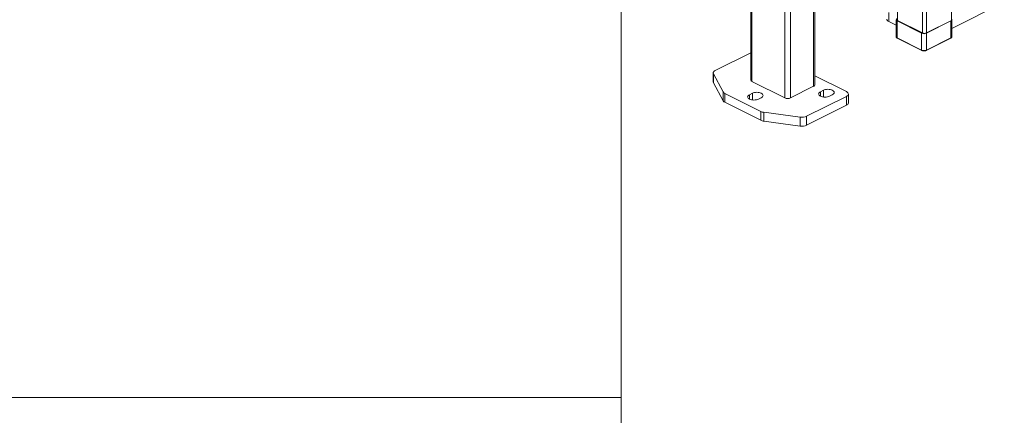
# Model space of a CAD drawing. Units: inches. Extents: x 0.2 to 16.8, y 0.2 to 10.8.
# Drawn here: x 9.8 to 12.2, y 5.5 to 6.4 of the extents above; entities that cross this region are included whole.
import ezdxf

# ---------------------------------------------------------------- set-up
doc = ezdxf.new("R2010")
doc.units = ezdxf.units.IN
doc.header["$MEASUREMENT"] = 0
doc.linetypes.add('SLD-Solid', pattern=[0])
doc.layers.add('LAYER_1', color=7, linetype='SLD-Solid', lineweight=35)

msp = doc.modelspace()

# ---------------------------------------------------------------- linework, layer by layer
at = {"color": 7, "linetype": 'SLD-Solid', "lineweight": 0}
for p, q in [((12.044, 6.4078), (12.044, 9.3059)), ((11.9744, 6.3776), (11.9744, 9.2752)), ((11.9837, 6.3776), (11.9837, 9.2757)), ((11.7119, 7.4491), (11.7119, 6.249)), ((11.7148, 6.2525), (11.7148, 7.4503)), ((11.6562, 7.4254), (11.6562, 6.2212)), ((11.6423, 7.4217), (11.6423, 6.2212)), ((11.9141, 6.4078), (11.9141, 7.3824)), ((11.5606, 6.8815), (11.5606, 6.2641)), ((11.5634, 6.8806), (11.5634, 6.2606)), ((12.1712, 6.4516), (12.0452, 6.3886)), ((11.8929, 6.4052), (11.8929, 6.4265)), ((11.9105, 6.3964), (11.8929, 6.4052)), ((11.9105, 6.4094), (11.9105, 6.4095)), ((11.9105, 6.4094), (11.9105, 6.3689)), ((11.9721, 6.3769), (11.9129, 6.4065)), ((11.9129, 6.4065), (11.9129, 6.366)), ((11.9135, 6.4075), (11.9727, 6.3779)), ((11.9744, 6.3776), (11.9141, 6.4078)), ((12.044, 6.4078), (11.9837, 6.3776)), ((12.0428, 6.4065), (11.9837, 6.3769)), ((12.0428, 6.366), (12.0428, 6.4065)), ((12.0452, 6.3689), (12.0452, 6.4086)), ((11.9721, 6.3364), (11.9129, 6.366)), ((11.9133, 6.3651), (11.9725, 6.3355)), ((11.9721, 6.3364), (11.9721, 6.3769)), ((11.9832, 6.3355), (12.0424, 6.3651)), ((11.9837, 6.3364), (11.9837, 6.3769)), ((12.0428, 6.366), (11.9837, 6.3364)), ((11.4747, 6.287), (11.5606, 6.3299)), ((11.4699, 6.2812), (11.4699, 6.2599)), ((11.4939, 6.2355), (11.4705, 6.2791)), ((11.4705, 6.2578), (11.4705, 6.2791)), ((11.7148, 6.2743), (11.7908, 6.2363)), ((11.4939, 6.2142), (11.4705, 6.2578)), ((11.5634, 6.2606), (11.6423, 6.2212)), ((11.6562, 6.2212), (11.7119, 6.249)), ((11.7284, 6.2361), (11.7354, 6.2396)), ((11.7354, 6.2234), (11.7354, 6.2396)), ((11.4939, 6.2142), (11.4939, 6.2355)), ((11.5847, 6.1885), (11.4981, 6.2318)), ((11.4981, 6.2105), (11.4981, 6.2318)), ((11.5573, 6.2289), (11.5643, 6.2323)), ((11.5573, 6.2181), (11.5573, 6.2289)), ((11.5643, 6.2161), (11.5643, 6.2323)), ((11.5858, 6.2216), (11.5788, 6.2181)), ((11.7908, 6.2247), (11.6951, 6.1768)), ((11.7284, 6.2254), (11.7284, 6.2361)), ((11.7569, 6.2289), (11.7499, 6.2254)), ((11.7908, 6.2033), (11.7908, 6.2247)), ((11.7956, 6.2091), (11.7956, 6.2305)), ((11.5847, 6.1672), (11.4981, 6.2105)), ((11.7908, 6.2033), (11.6951, 6.1555)), ((11.5847, 6.1672), (11.5847, 6.1885)), ((11.6793, 6.1747), (11.592, 6.1864)), ((11.592, 6.1651), (11.592, 6.1864)), ((11.6793, 6.1534), (11.6793, 6.1747)), ((11.6951, 6.1555), (11.6951, 6.1768)), ((11.6793, 6.1534), (11.592, 6.1651))]:
    msp.add_line(p, q, dxfattribs=at)
at = {"color": 7, "linetype": 'SLD-Solid', "lineweight": 0, "flags": 128}
for points in [[(11.4705, 6.2791), (11.4701, 6.2802), (11.4699, 6.2812), (11.4701, 6.2823), (11.4705, 6.2833), (11.4712, 6.2844), (11.4721, 6.2853), (11.4733, 6.2862), (11.4747, 6.287)], [(11.4705, 6.2578), (11.4701, 6.2588), (11.4699, 6.2599)], [(11.7354, 6.2396), (11.7377, 6.2405), (11.7403, 6.2412), (11.7432, 6.2417), (11.7461, 6.2418), (11.7491, 6.2417), (11.7519, 6.2412), (11.7546, 6.2405), (11.7569, 6.2396), (11.7587, 6.2384), (11.7601, 6.2371), (11.761, 6.2357), (11.7613, 6.2342), (11.761, 6.2327), (11.7601, 6.2313), (11.7587, 6.23), (11.7569, 6.2289)], [(11.5788, 6.2181), (11.5765, 6.2172), (11.5739, 6.2165), (11.571, 6.2161), (11.5681, 6.2159), (11.5651, 6.2161), (11.5623, 6.2165), (11.5596, 6.2172), (11.5573, 6.2181), (11.5555, 6.2193), (11.5541, 6.2206), (11.5532, 6.222), (11.5529, 6.2235), (11.5532, 6.225), (11.5541, 6.2264), (11.5555, 6.2277), (11.5573, 6.2289)], [(11.5643, 6.2323), (11.5666, 6.2333), (11.5692, 6.234), (11.5721, 6.2344), (11.575, 6.2346), (11.578, 6.2344), (11.5808, 6.234), (11.5835, 6.2333), (11.5858, 6.2323), (11.5877, 6.2312), (11.5891, 6.2299), (11.5899, 6.2285), (11.5902, 6.227), (11.5899, 6.2255), (11.5891, 6.2241), (11.5877, 6.2228), (11.5858, 6.2216)], [(11.7499, 6.2254), (11.7476, 6.2244), (11.745, 6.2237), (11.7421, 6.2233), (11.7392, 6.2232), (11.7362, 6.2233), (11.7334, 6.2237), (11.7307, 6.2244), (11.7284, 6.2254), (11.7266, 6.2265), (11.7251, 6.2278), (11.7243, 6.2293), (11.724, 6.2307), (11.7243, 6.2322), (11.7251, 6.2337), (11.7266, 6.235), (11.7284, 6.2361)], [(11.7908, 6.2363), (11.7928, 6.235), (11.7943, 6.2336), (11.7953, 6.2321), (11.7956, 6.2305), (11.7953, 6.2289), (11.7943, 6.2273), (11.7928, 6.2259), (11.7908, 6.2247)]]:
    msp.add_lwpolyline(points, dxfattribs=at)
at = {"color": 7, "linetype": 'SLD-Solid', "lineweight": 0}
for centre, radius, start, end in [((11.8952, 6.412), 0.00726, 188.4183, 250.8614), ((11.9141, 6.4099), 0.00363, 188.4266, 250.8539), ((11.915, 6.4105), 0.00291, 188.4372, 250.8502), ((11.9141, 6.4065), 0.00119, 120.7471, 179.0469), ((12.0416, 6.4064), 0.00122, 1.5812, 32.2203), ((12.0411, 6.4106), 0.00453, 292.9878, 330.6023), ((12.043, 6.4105), 0.0029, 289.103, 351.6211), ((11.9141, 6.3694), 0.00363, 188.4209, 250.8596), ((11.9138, 6.3659), 0.000915, 173.1149, 238.2131), ((11.9733, 6.3769), 0.00119, 120.7802, 179.0041), ((11.9779, 6.39), 0.0143, 246.1031, 293.8988), ((11.979, 6.3881), 0.0115, 246.0986, 293.9038), ((11.9824, 6.3769), 0.00123, 1.6613, 32.2542), ((12.0419, 6.3659), 0.000938, 302.7219, 6.0108), ((12.0416, 6.3694), 0.00363, 289.1204, 351.5915), ((11.9779, 6.3495), 0.0143, 246.1015, 293.9004), ((11.973, 6.3363), 0.000932, 173.9115, 238.5348), ((11.9827, 6.3363), 0.000934, 302.0916, 6.1041), ((11.5649, 6.2647), 0.00436, 188.4121, 250.8625), ((11.7105, 6.2531), 0.00436, 289.1425, 351.5854), ((11.5019, 6.2405), 0.00948, 211.8722, 246.3445), ((11.6493, 6.2369), 0.0172, 246.1033, 293.8967), ((11.5019, 6.2192), 0.00948, 211.8726, 246.341), ((11.7884, 6.2102), 0.00726, 289.1352, 351.5851), ((11.5948, 6.2099), 0.0237, 244.5982, 263.1974), ((11.5948, 6.1886), 0.0237, 244.5883, 263.2073), ((11.6836, 6.203), 0.0286, 261.3963, 293.8656), ((11.6836, 6.1817), 0.0286, 261.4004, 293.8615)]:
    msp.add_arc(centre, radius, start, end, dxfattribs=at)
for points, knots in [([(11.9122, 6.4117), (11.9121, 6.4117), (11.9118, 6.4115), (11.9115, 6.4109), (11.9113, 6.4101), (11.9115, 6.4093), (11.9121, 6.4083), (11.9129, 6.4078), (11.9135, 6.4075)], [0, 0, 0, 0, 0.048741, 0.203849, 0.34631, 0.488807, 0.643854, 1, 1, 1, 1]), ([(11.9106, 6.3689), (11.9106, 6.3687), (11.9105, 6.368), (11.911, 6.367), (11.9118, 6.366), (11.9127, 6.3654), (11.9132, 6.3652), (11.9134, 6.3651)], [0, 0, 0, 0, 0.124347, 0.377717, 0.643825, 0.899826, 1, 1, 1, 1]), ([(11.9727, 6.3779), (11.9734, 6.3776), (11.9746, 6.3771), (11.9761, 6.3769), (11.9768, 6.3769), (11.9769, 6.3769)], [0, 0, 0, 0, 0.543546, 0.866956, 1, 1, 1, 1]), ([(12.0424, 6.3651), (12.0427, 6.3653), (12.0433, 6.3656), (12.0441, 6.3663), (12.0448, 6.3672), (12.0452, 6.3681), (12.0452, 6.3687), (12.0452, 6.3689)], [0, 0, 0, 0, 0.189578, 0.421274, 0.648747, 0.877696, 1, 1, 1, 1]), ([(11.9725, 6.3355), (11.9728, 6.3354), (11.9734, 6.3351), (11.9745, 6.3348), (11.9757, 6.3345), (11.9768, 6.3344), (11.9782, 6.3344), (11.9795, 6.3345), (11.9808, 6.3347), (11.9819, 6.335), (11.9827, 6.3353), (11.9832, 6.3355), (11.9832, 6.3355)], [0, 0, 0, 0, 0.085318, 0.193604, 0.292355, 0.41511, 0.499634, 0.684125, 0.756002, 0.869541, 0.97812, 1, 1, 1, 1])]:
    msp.add_open_spline(points, degree=3, knots=knots, dxfattribs=at)
at = {"layer": 'LAYER_1', "color": 7, "lineweight": 0}
for p, q in [((11.2482, 10.75), (11.2482, 1.3769)), ((0.25, 5.4995), (11.2482, 5.4995))]:
    msp.add_line(p, q, dxfattribs=at)

doc.saveas('drawing.dxf')
